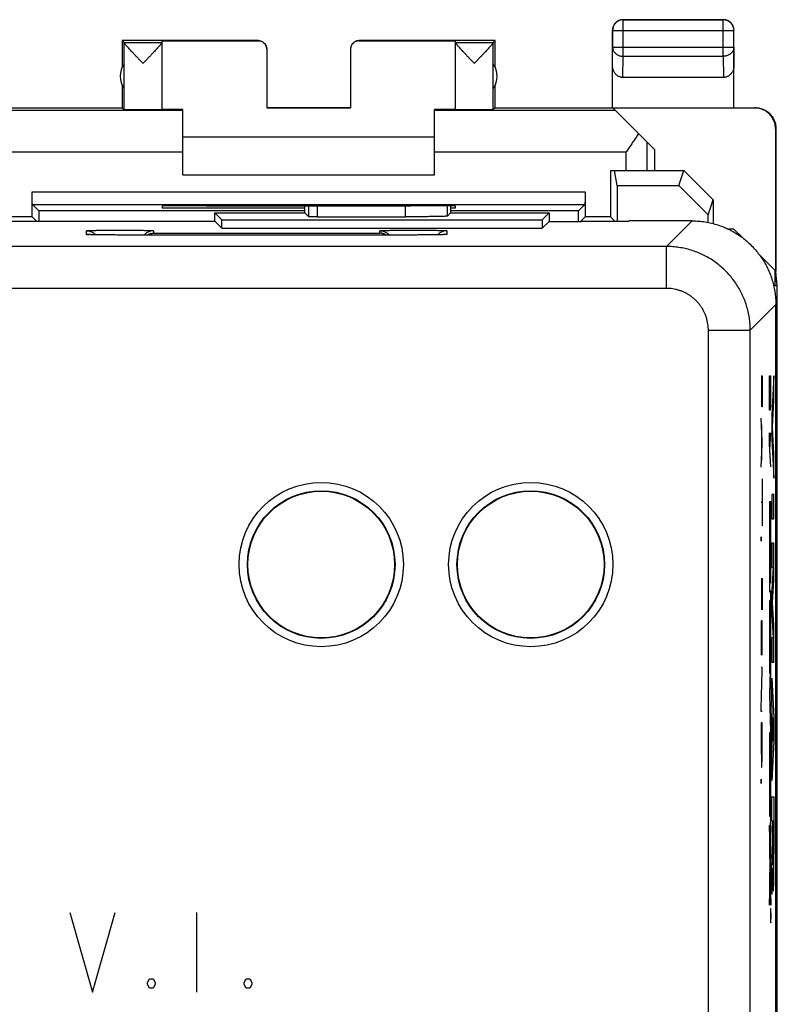
# Model space of a CAD drawing. Units: millimetres. Extents: x -33.7 to 33.7, y -24.5 to 24.5.
# Drawn here: x 15.6 to 33.7, y 1 to 24.5 of the extents above; entities that cross this region are included whole.
import ezdxf

# ---------------------------------------------------------------- set-up
doc = ezdxf.new("R2010")
doc.units = ezdxf.units.MM
doc.header["$LTSCALE"] = 16.335
doc.layers.get('0').update_dxf_attribs({"linetype": 'CONTINUOUS'})

msp = doc.modelspace()

# ---------------------------------------------------------------- linework, layer by layer
at = {"color": 0, "linetype": 'CONTINUOUS'}
for p, q in [((30.007, 24.494), (32.407, 24.494)), ((30.007, 24.494), (30.011, 24.49)), ((32.402, 24.49), (30.011, 24.49)), ((30.011, 23.622), (30.011, 24.49)), ((32.407, 24.494), (32.402, 24.49)), ((32.402, 23.622), (32.402, 24.49)), ((29.757, 22.394), (29.757, 24.244)), ((29.757, 24.244), (29.761, 24.24)), ((29.761, 24.24), (32.652, 24.24)), ((29.761, 24.24), (29.761, 23.839)), ((32.657, 24.244), (32.652, 24.24)), ((32.652, 23.839), (32.652, 24.24)), ((32.657, 22.394), (32.657, 24.244)), ((18.057, 23.994), (18.057, 23.362)), ((21.307, 23.994), (18.057, 23.994)), ((18.1, 23.951), (18.057, 23.994)), ((19.007, 22.35), (19.007, 23.988)), ((19.007, 23.988), (21.307, 23.988)), ((21.307, 23.988), (21.307, 23.994)), ((23.707, 23.994), (23.707, 23.988)), ((26.957, 23.994), (23.707, 23.994)), ((23.707, 23.988), (26.007, 23.988)), ((26.007, 22.35), (26.007, 23.988)), ((26.913, 23.951), (26.957, 23.994)), ((26.957, 23.362), (26.957, 23.994)), ((18.1, 23.951), (19.007, 23.951)), ((18.101, 22.35), (18.101, 23.948)), ((21.507, 23.788), (21.507, 22.389)), ((23.507, 23.788), (23.507, 22.389)), ((26.007, 23.951), (26.913, 23.951)), ((26.913, 22.35), (26.913, 23.948)), ((29.757, 23.405), (29.761, 23.839)), ((29.761, 23.839), (32.652, 23.839)), ((32.652, 23.839), (32.657, 23.405)), ((30.006, 23.117), (30.011, 23.622)), ((30.011, 23.622), (32.402, 23.622)), ((32.402, 23.622), (32.407, 23.117)), ((18.1, 22.853), (18.1, 23.436)), ((26.913, 22.853), (26.913, 23.436)), ((32.407, 23.117), (30.006, 23.117)), ((18.057, 22.926), (18.057, 22.394)), ((26.957, 22.394), (26.957, 22.926)), ((-18.043, 22.394), (18.057, 22.394)), ((19.507, 22.33), (15.193, 22.33)), ((18.057, 22.394), (18.101, 22.35)), ((19.507, 20.794), (19.507, 22.348)), ((23.507, 22.394), (21.507, 22.394)), ((21.507, 22.389), (23.507, 22.389)), ((25.507, 20.794), (25.507, 22.348)), ((29.821, 22.33), (25.507, 22.33)), ((26.957, 22.394), (26.913, 22.35)), ((26.957, 22.394), (33.157, 22.394)), ((29.762, 22.388), (33.148, 22.388)), ((30.757, 21.394), (29.762, 22.388)), ((33.157, 22.394), (33.148, 22.388)), ((33.657, 21.894), (33.648, 21.888)), ((33.648, 21.888), (33.648, 18.503)), ((33.657, 21.894), (33.657, 18.494)), ((25.507, 21.694), (19.507, 21.694)), ((30.573, 21.578), (30.573, 20.894)), ((30.757, 21.394), (30.757, 20.894)), ((19.507, 21.33), (14.94, 21.33)), ((30.073, 21.33), (25.507, 21.33)), ((30.073, 21.33), (30.073, 20.894)), ((19.507, 20.794), (25.507, 20.794)), ((29.711, 20.894), (31.457, 20.894)), ((29.711, 20.894), (29.711, 19.79)), ((29.866, 20.54), (29.807, 20.894)), ((31.339, 20.54), (31.457, 20.894)), ((32.157, 20.193), (31.457, 20.894)), ((29.866, 20.54), (31.339, 20.54)), ((29.866, 20.54), (29.866, 19.686)), ((32.037, 19.835), (31.339, 20.54)), ((15.911, 19.79), (15.911, 20.388)), ((15.911, 20.388), (29.103, 20.388)), ((29.103, 20.388), (29.103, 19.79)), ((15.913, 20.088), (29.1, 20.088)), ((15.913, 20.088), (16.066, 19.935)), ((19.007, 20.047), (19.007, 20.003)), ((19.007, 20.003), (22.419, 20.003)), ((20.065, 20.056), (20.007, 20.056)), ((22.419, 19.882), (22.419, 20.054)), ((22.506, 20.054), (22.506, 19.795)), ((22.706, 20.054), (22.706, 19.791)), ((24.821, 19.791), (24.821, 20.056)), ((25.007, 20.056), (24.948, 20.056)), ((25.821, 19.808), (25.821, 20.053)), ((25.894, 20.051), (25.894, 19.882)), ((25.894, 20.003), (26.007, 20.003)), ((26.007, 20.003), (26.007, 20.047)), ((29.1, 20.088), (28.947, 19.935)), ((32.037, 19.835), (32.157, 20.193)), ((32.157, 20.193), (32.157, 19.631)), ((15.911, 19.79), (15.303, 19.79)), ((15.911, 19.79), (16.015, 19.686)), ((16.066, 19.935), (16.066, 19.686)), ((22.419, 19.935), (16.066, 19.935)), ((20.265, 19.686), (20.269, 19.882)), ((20.269, 19.882), (22.419, 19.882)), ((20.269, 19.882), (20.431, 19.72)), ((21.007, 19.882), (21.007, 19.882)), ((22.419, 19.882), (22.506, 19.795)), ((22.706, 19.791), (24.821, 19.791)), ((25.894, 19.882), (25.821, 19.808)), ((28.947, 19.935), (25.894, 19.935)), ((25.894, 19.882), (28.244, 19.882)), ((28.244, 19.882), (28.082, 19.72)), ((28.244, 19.882), (28.244, 19.682)), ((28.947, 19.682), (28.947, 19.935)), ((29.103, 19.79), (28.994, 19.682)), ((29.711, 19.79), (29.103, 19.79)), ((29.711, 19.79), (29.815, 19.686)), ((32.037, 19.658), (32.037, 19.835)), ((15.098, 19.686), (20.265, 19.686)), ((20.265, 19.686), (20.431, 19.52)), ((20.431, 19.72), (28.082, 19.72)), ((20.431, 19.52), (20.431, 19.72)), ((20.431, 19.52), (28.082, 19.52)), ((28.082, 19.72), (28.082, 19.52)), ((28.244, 19.682), (28.082, 19.52)), ((28.244, 19.682), (29.007, 19.682)), ((29.007, 19.686), (30.144, 19.686)), ((29.007, 19.686), (29.007, 19.682)), ((30.157, 19.694), (30.144, 19.686)), ((31.657, 19.694), (30.157, 19.694)), ((31.657, 19.694), (31.046, 19.083)), ((17.207, 19.371), (17.207, 19.458)), ((17.249, 19.367), (17.248, 19.367)), ((17.25, 19.367), (17.249, 19.367)), ((17.252, 19.367), (17.25, 19.367)), ((17.255, 19.367), (17.252, 19.367)), ((17.258, 19.367), (17.254, 19.367)), ((17.262, 19.367), (17.257, 19.367)), ((17.269, 19.366), (17.261, 19.367)), ((17.277, 19.366), (17.267, 19.366)), ((17.287, 19.365), (17.274, 19.366)), ((17.302, 19.365), (17.285, 19.365)), ((17.322, 19.364), (17.299, 19.365)), ((17.354, 19.363), (17.321, 19.364)), ((17.361, 19.363), (17.35, 19.363)), ((17.409, 19.362), (17.36, 19.363)), ((17.486, 19.361), (17.409, 19.362)), ((17.591, 19.359), (17.482, 19.361)), ((17.719, 19.358), (17.591, 19.359)), ((17.857, 19.358), (17.713, 19.358)), ((18.007, 19.357), (17.855, 19.358)), ((18.007, 19.357), (18.007, 19.357)), ((25.099, 19.357), (18.007, 19.357)), ((18.807, 19.458), (18.807, 19.399)), ((18.807, 19.399), (24.207, 19.399)), ((24.207, 19.399), (24.207, 19.458)), ((25.007, 19.357), (25.007, 19.357)), ((25.242, 19.358), (25.099, 19.357)), ((25.367, 19.359), (25.232, 19.358)), ((25.481, 19.36), (25.359, 19.359)), ((25.567, 19.361), (25.481, 19.36)), ((25.629, 19.363), (25.566, 19.361)), ((25.669, 19.364), (25.626, 19.362)), ((25.697, 19.364), (25.669, 19.364)), ((25.714, 19.365), (25.693, 19.364)), ((25.728, 19.365), (25.714, 19.365)), ((25.739, 19.366), (25.727, 19.365)), ((25.747, 19.366), (25.738, 19.366)), ((25.752, 19.367), (25.746, 19.366)), ((25.757, 19.367), (25.752, 19.367)), ((25.76, 19.367), (25.756, 19.367)), ((25.762, 19.367), (25.759, 19.367)), ((25.763, 19.367), (25.761, 19.367)), ((25.764, 19.367), (25.763, 19.367)), ((25.765, 19.367), (25.764, 19.367)), ((25.765, 19.367), (25.765, 19.367)), ((25.765, 19.367), (25.765, 19.367)), ((25.807, 19.458), (25.807, 19.371)), ((32.657, 19.494), (32.528, 19.494)), ((32.857, 19.294), (32.657, 19.494)), ((31.046, 19.083), (-31.032, 19.083)), ((31.046, 18.083), (31.046, 19.083)), ((33.648, 18.503), (33.257, 18.894)), ((33.64, 18.142), (33.64, 18.511)), ((33.64, 18.142), (33.657, 18.494)), ((33.691, 18.142), (33.657, 18.485)), ((33.691, 18.142), (33.64, 18.142)), ((33.691, -18.153), (33.691, 18.142)), ((31.046, 18.083), (-31.032, 18.083)), ((33.657, 17.695), (33.045, 17.083)), ((33.657, -17.706), (33.657, 17.695)), ((32.046, 17.083), (33.045, 17.083)), ((32.046, -2.783), (32.046, 17.083)), ((33.045, -4.091), (33.045, 17.083)), ((33.308, 15.994), (33.33, 15.994)), ((33.319, 15.578), (33.319, 15.994)), ((33.33, 15.994), (33.33, 15.578)), ((33.501, 15.994), (33.534, 15.994)), ((33.501, 15.316), (33.501, 15.994)), ((33.525, 15.994), (33.525, 15.316)), ((33.611, 15.994), (33.561, 15.063)), ((33.611, 15.414), (33.611, 15.994)), ((33.504, 15.18), (33.501, 15.316)), ((33.525, 15.316), (33.523, 15.18)), ((33.576, 14.773), (33.611, 15.414)), ((33.523, 15.18), (33.504, 15.18)), ((33.561, 15.063), (33.561, 14.483)), ((33.33, 14.439), (33.308, 14.988)), ((33.314, 14.824), (33.314, 13.982)), ((33.493, 14.637), (33.493, 14.366)), ((33.525, 14.637), (33.501, 14.23)), ((33.611, 14.132), (33.576, 14.773)), ((33.308, 13.818), (33.33, 14.367)), ((33.33, 14.367), (33.33, 14.439)), ((33.493, 14.366), (33.525, 13.823)), ((33.561, 14.483), (33.611, 13.552)), ((33.611, 13.552), (33.611, 14.132)), ((33.33, 13.54), (33.33, 12.417)), ((33.611, 13.165), (33.561, 13.165)), ((33.561, 13.165), (33.561, 12.585)), ((33.611, 12.585), (33.611, 13.165)), ((33.33, 12.978), (33.308, 12.978)), ((33.536, 12.994), (33.501, 12.994)), ((33.501, 12.994), (33.501, 10.843)), ((33.536, 11.068), (33.536, 12.994)), ((33.561, 12.585), (33.611, 12.585)), ((33.51, 12.372), (33.514, 12.372)), ((33.51, 10.843), (33.51, 12.372)), ((33.514, 12.372), (33.514, 11.63)), ((33.523, 12.378), (33.528, 12.378)), ((33.523, 11.63), (33.523, 12.378)), ((33.528, 12.378), (33.528, 11.068)), ((33.611, 12.005), (33.561, 12.005)), ((33.561, 12.005), (33.561, 11.425)), ((33.611, 11.128), (33.611, 12.005)), ((33.514, 11.63), (33.523, 11.63)), ((33.561, 11.425), (33.594, 11.425)), ((33.594, 11.425), (33.561, 10.877)), ((33.308, 11.158), (33.33, 11.158)), ((33.319, 10.742), (33.319, 11.158)), ((33.33, 11.158), (33.33, 10.742)), ((33.528, 11.068), (33.536, 11.068)), ((33.578, 10.587), (33.611, 11.128)), ((33.501, 10.843), (33.51, 10.843)), ((33.536, 10.858), (33.528, 10.857)), ((33.528, 10.857), (33.528, 9.246)), ((33.536, 8.945), (33.536, 10.858)), ((33.561, 10.877), (33.561, 10.297)), ((33.523, 10.631), (33.501, 10.631)), ((33.501, 10.631), (33.501, 8.902)), ((33.523, 10.028), (33.523, 10.631)), ((33.611, 10.045), (33.578, 10.587)), ((33.33, 10.149), (33.308, 10.149)), ((33.308, 10.149), (33.308, 9.328)), ((33.32, 10.149), (33.32, 9.39)), ((33.33, 9.328), (33.33, 10.149)), ((33.561, 10.297), (33.594, 9.748)), ((33.51, 10.028), (33.523, 10.028)), ((33.51, 8.902), (33.51, 10.028)), ((33.611, 9.168), (33.611, 10.045)), ((33.594, 9.748), (33.561, 9.748)), ((33.561, 9.748), (33.561, 9.168)), ((33.528, 9.246), (33.501, 8.393)), ((33.561, 9.168), (33.611, 9.168)), ((33.33, 9.037), (33.308, 9.037)), ((33.308, 8.059), (33.33, 8.964)), ((33.33, 8.964), (33.33, 9.037)), ((33.519, 8.378), (33.536, 8.945)), ((33.501, 8.902), (33.51, 8.902)), ((33.561, 8.202), (33.561, 8.782)), ((33.561, 8.782), (33.611, 7.851)), ((33.501, 8.393), (33.527, 7.509)), ((33.536, 7.794), (33.519, 8.378)), ((33.308, 7.986), (33.308, 8.059)), ((33.571, 8.019), (33.561, 8.202)), ((33.571, 7.103), (33.571, 8.019)), ((33.33, 7.986), (33.308, 7.986)), ((33.536, 5.49), (33.536, 7.794)), ((33.58, 7.842), (33.58, 7.279)), ((33.596, 7.561), (33.58, 7.842)), ((33.611, 7.851), (33.611, 7.271)), ((33.33, 7.716), (33.308, 7.716)), ((33.308, 7.716), (33.308, 7.3)), ((33.33, 7.3), (33.33, 7.716)), ((33.58, 7.279), (33.596, 7.561)), ((33.523, 7.48), (33.501, 7.48)), ((33.501, 7.48), (33.501, 5.494)), ((33.523, 5.494), (33.523, 7.48)), ((33.527, 7.509), (33.527, 5.205)), ((33.611, 7.271), (33.561, 6.339)), ((33.561, 6.919), (33.571, 7.103)), ((33.509, 6.881), (33.515, 6.881)), ((33.509, 6.112), (33.509, 6.881)), ((33.515, 6.881), (33.515, 6.112)), ((33.561, 6.339), (33.561, 6.919)), ((33.515, 6.112), (33.509, 6.112)), ((33.561, 5.953), (33.611, 5.953)), ((33.561, 5.373), (33.561, 5.953)), ((33.611, 5.953), (33.611, 4.595)), ((33.501, 5.494), (33.523, 5.494)), ((33.527, 5.205), (33.536, 5.49)), ((33.518, 4.636), (33.501, 5.272)), ((33.501, 5.272), (33.501, 4.641)), ((33.536, 5.255), (33.518, 4.636)), ((33.536, 4.649), (33.536, 5.255)), ((33.58, 5.373), (33.561, 5.373)), ((33.58, 4.866), (33.58, 5.373)), ((33.602, 5.381), (33.59, 5.381)), ((33.59, 5.381), (33.59, 4.675)), ((33.602, 4.675), (33.602, 5.381)), ((33.561, 4.285), (33.58, 4.866)), ((33.501, 4.641), (33.51, 4.308)), ((33.528, 4.319), (33.536, 4.649)), ((33.51, 4.308), (33.501, 4)), ((33.536, 3.974), (33.528, 4.319)), ((33.561, 3.632), (33.561, 4.285)), ((33.581, 4.249), (33.561, 3.632)), ((33.501, 4), (33.501, 3.37)), ((33.501, 3.37), (33.519, 3.996)), ((33.519, 3.996), (33.536, 3.368)), ((33.536, 3.368), (33.536, 3.974)), ((16.807, 3.194), (17.35, 1.294)), ((17.35, 1.294), (17.892, 3.194)), ((19.838, 1.294), (19.838, 3.194)), ((33.532, 3.182), (33.535, 3.182)), ((33.533, 3.121), (33.532, 3.04)), ((33.533, 3.081), (33.533, 3.182)), ((33.533, 3.04), (33.533, 3.081)), ((33.535, 3.081), (33.534, 3.04)), ((33.535, 3.182), (33.535, 3.081)), ((33.534, 3.04), (33.533, 3.04)), ((18.661, 1.52), (18.707, 1.611)), ((18.661, 1.475), (18.661, 1.52)), ((18.707, 1.385), (18.661, 1.475)), ((18.707, 1.611), (18.797, 1.611)), ((18.797, 1.611), (18.842, 1.52)), ((18.842, 1.475), (18.797, 1.385)), ((18.842, 1.52), (18.842, 1.475)), ((20.969, 1.52), (21.014, 1.611)), ((20.969, 1.475), (20.969, 1.52)), ((21.014, 1.385), (20.969, 1.475)), ((21.014, 1.611), (21.104, 1.611)), ((21.104, 1.611), (21.15, 1.52)), ((21.15, 1.475), (21.104, 1.385)), ((21.15, 1.52), (21.15, 1.475)), ((18.797, 1.385), (18.707, 1.385)), ((21.104, 1.385), (21.014, 1.385))]:
    msp.add_line(p, q, dxfattribs=at)
for centre, radius in [((22.807, 11.494), 1.961), ((27.807, 11.494), 1.961), ((22.807, 11.494), 1.761), ((22.807, 11.494), 1.75), ((27.807, 11.494), 1.761), ((27.807, 11.494), 1.75)]:
    msp.add_circle(centre, radius, dxfattribs=at)
for centre, start, end in [((18.507, 23.144), 144.3638, 215.6362), ((26.507, 23.144), 324.3638, 35.6362)]:
    msp.add_arc(centre, 0.5, start, end, dxfattribs=at)
for points, knots in [([(30.007, 24.494), (29.995, 24.494), (29.971, 24.493), (29.936, 24.485), (29.902, 24.472), (29.871, 24.455), (29.842, 24.434), (29.817, 24.409), (29.796, 24.38), (29.778, 24.348), (29.766, 24.315), (29.758, 24.28), (29.757, 24.256), (29.757, 24.244)], [0, 0, 0, 0, 0.090909, 0.181818, 0.272727, 0.363636, 0.454545, 0.545455, 0.636364, 0.727273, 0.818182, 0.909091, 1, 1, 1, 1]), ([(30.011, 24.49), (29.999, 24.49), (29.975, 24.488), (29.94, 24.481), (29.907, 24.468), (29.875, 24.451), (29.847, 24.429), (29.821, 24.404), (29.8, 24.375), (29.783, 24.344), (29.77, 24.311), (29.763, 24.276), (29.761, 24.252), (29.761, 24.24)], [0, 0, 0, 0, 0.090798, 0.181713, 0.272629, 0.36355, 0.45447, 0.545391, 0.636313, 0.727235, 0.818157, 0.909079, 1, 1, 1, 1]), ([(32.652, 24.24), (32.652, 24.252), (32.651, 24.276), (32.643, 24.311), (32.63, 24.344), (32.613, 24.375), (32.592, 24.404), (32.567, 24.429), (32.538, 24.451), (32.506, 24.468), (32.473, 24.481), (32.438, 24.488), (32.414, 24.49), (32.402, 24.49)], [0, 0, 0, 0, 0.090921, 0.181843, 0.272765, 0.363687, 0.454609, 0.54553, 0.63645, 0.727371, 0.818287, 0.909202, 1, 1, 1, 1]), ([(32.657, 24.244), (32.657, 24.256), (32.655, 24.28), (32.647, 24.315), (32.635, 24.348), (32.618, 24.38), (32.596, 24.409), (32.571, 24.434), (32.542, 24.455), (32.511, 24.472), (32.477, 24.485), (32.442, 24.493), (32.419, 24.494), (32.407, 24.494)], [0, 0, 0, 0, 0.090909, 0.181818, 0.272727, 0.363636, 0.454545, 0.545455, 0.636364, 0.727273, 0.818182, 0.909091, 1, 1, 1, 1]), ([(21.307, 23.994), (21.315, 23.994), (21.333, 23.993), (21.359, 23.988), (21.383, 23.98), (21.407, 23.968), (21.429, 23.953), (21.448, 23.936), (21.466, 23.916), (21.48, 23.895), (21.492, 23.871), (21.5, 23.846), (21.505, 23.823), (21.506, 23.809), (21.506, 23.803)], [0, 0, 0, 0, 0.085715, 0.171431, 0.257146, 0.342861, 0.428576, 0.514291, 0.600006, 0.685722, 0.771437, 0.857152, 0.942867, 1, 1, 1, 1]), ([(21.506, 23.798), (21.506, 23.804), (21.505, 23.82), (21.499, 23.845), (21.489, 23.872), (21.475, 23.897), (21.458, 23.92), (21.438, 23.94), (21.415, 23.957), (21.39, 23.971), (21.363, 23.981), (21.335, 23.987), (21.316, 23.988), (21.307, 23.988)], [0, 0, 0, 0, 0.062375, 0.156212, 0.249863, 0.343758, 0.437363, 0.531281, 0.624884, 0.718777, 0.812426, 0.906261, 1, 1, 1, 1]), ([(23.707, 23.994), (23.698, 23.994), (23.68, 23.993), (23.655, 23.988), (23.63, 23.98), (23.606, 23.968), (23.585, 23.953), (23.565, 23.936), (23.548, 23.916), (23.533, 23.895), (23.521, 23.871), (23.513, 23.846), (23.508, 23.823), (23.507, 23.809), (23.507, 23.803)], [0, 0, 0, 0, 0.085715, 0.171431, 0.257146, 0.342861, 0.428576, 0.514291, 0.600006, 0.685722, 0.771437, 0.857152, 0.942867, 1, 1, 1, 1]), ([(23.707, 23.988), (23.697, 23.988), (23.678, 23.987), (23.65, 23.981), (23.623, 23.971), (23.598, 23.957), (23.575, 23.94), (23.555, 23.92), (23.538, 23.897), (23.524, 23.872), (23.514, 23.845), (23.508, 23.817), (23.507, 23.798), (23.507, 23.788)], [0, 0, 0, 0, 0.090888, 0.181869, 0.272669, 0.363707, 0.454464, 0.545525, 0.636282, 0.727322, 0.818124, 0.909108, 1, 1, 1, 1]), ([(18.1, 23.951), (18.1, 23.95), (18.1, 23.949), (18.101, 23.949), (18.101, 23.948)], [0, 0, 0, 0, 0.281929, 1, 1, 1, 1]), ([(18.554, 23.451), (18.534, 23.471), (18.494, 23.513), (18.436, 23.574), (18.381, 23.633), (18.329, 23.687), (18.283, 23.736), (18.242, 23.78), (18.208, 23.818), (18.178, 23.85), (18.154, 23.877), (18.135, 23.899), (18.12, 23.917), (18.11, 23.931), (18.104, 23.94), (18.101, 23.946), (18.101, 23.948)], [0, 0, 0, 0, 0.128392, 0.254758, 0.375569, 0.487536, 0.588066, 0.676457, 0.752737, 0.81751, 0.871096, 0.914364, 0.948147, 0.973374, 0.990489, 1, 1, 1, 1]), ([(19.007, 23.948), (19.007, 23.946), (19.004, 23.941), (18.998, 23.931), (18.988, 23.918), (18.973, 23.9), (18.954, 23.878), (18.93, 23.851), (18.901, 23.819), (18.866, 23.781), (18.825, 23.737), (18.779, 23.688), (18.727, 23.633), (18.672, 23.575), (18.613, 23.513), (18.574, 23.472), (18.554, 23.451)], [0, 0, 0, 0, 0.009127, 0.025878, 0.050793, 0.084297, 0.127319, 0.180707, 0.245357, 0.321603, 0.410063, 0.510771, 0.623022, 0.744207, 0.871048, 1, 1, 1, 1]), ([(26.46, 23.451), (26.44, 23.472), (26.4, 23.513), (26.342, 23.575), (26.286, 23.633), (26.235, 23.688), (26.188, 23.737), (26.148, 23.781), (26.113, 23.819), (26.083, 23.851), (26.059, 23.878), (26.04, 23.9), (26.026, 23.918), (26.015, 23.931), (26.009, 23.941), (26.007, 23.946), (26.007, 23.948)], [0, 0, 0, 0, 0.12899, 0.255814, 0.376958, 0.489194, 0.58991, 0.678377, 0.754623, 0.819264, 0.872649, 0.915668, 0.949181, 0.974105, 0.990867, 1, 1, 1, 1]), ([(26.913, 23.948), (26.913, 23.946), (26.91, 23.94), (26.903, 23.931), (26.893, 23.917), (26.878, 23.899), (26.859, 23.877), (26.835, 23.85), (26.806, 23.818), (26.771, 23.78), (26.73, 23.736), (26.684, 23.687), (26.633, 23.633), (26.577, 23.574), (26.519, 23.513), (26.48, 23.471), (26.46, 23.451)], [0, 0, 0, 0, 0.009506, 0.02661, 0.051828, 0.085603, 0.128874, 0.182464, 0.247246, 0.323526, 0.411911, 0.512433, 0.624413, 0.745264, 0.871647, 1, 1, 1, 1]), ([(26.913, 23.951), (26.913, 23.95), (26.913, 23.949), (26.913, 23.949), (26.913, 23.948)], [0, 0, 0, 0, 0.281929, 1, 1, 1, 1]), ([(29.761, 23.839), (29.761, 23.828), (29.763, 23.808), (29.771, 23.777), (29.783, 23.748), (29.8, 23.721), (29.822, 23.696), (29.847, 23.674), (29.876, 23.656), (29.907, 23.641), (29.941, 23.63), (29.975, 23.624), (29.999, 23.622), (30.011, 23.622)], [0, 0, 0, 0, 0.08429, 0.169183, 0.255173, 0.342654, 0.431879, 0.522951, 0.615825, 0.710313, 0.806113, 0.902827, 1, 1, 1, 1]), ([(32.652, 23.839), (32.652, 23.828), (32.65, 23.808), (32.643, 23.777), (32.63, 23.748), (32.613, 23.721), (32.591, 23.696), (32.566, 23.674), (32.537, 23.656), (32.506, 23.641), (32.473, 23.63), (32.438, 23.624), (32.414, 23.622), (32.402, 23.622)], [0, 0, 0, 0, 0.08429, 0.169183, 0.255173, 0.342654, 0.431879, 0.522951, 0.615825, 0.710313, 0.806113, 0.902827, 1, 1, 1, 1]), ([(30.006, 23.117), (29.996, 23.117), (29.976, 23.118), (29.946, 23.125), (29.917, 23.135), (29.888, 23.15), (29.861, 23.169), (29.836, 23.193), (29.814, 23.22), (29.794, 23.251), (29.778, 23.286), (29.766, 23.324), (29.758, 23.364), (29.757, 23.391), (29.757, 23.405)], [0, 0, 0, 0, 0.071155, 0.143171, 0.216287, 0.291617, 0.369333, 0.450308, 0.534485, 0.622265, 0.713195, 0.807071, 0.902876, 1, 1, 1, 1]), ([(32.657, 23.405), (32.657, 23.391), (32.655, 23.364), (32.648, 23.324), (32.636, 23.286), (32.619, 23.251), (32.6, 23.22), (32.577, 23.193), (32.552, 23.169), (32.525, 23.15), (32.497, 23.135), (32.467, 23.125), (32.438, 23.118), (32.417, 23.117), (32.407, 23.117)], [0, 0, 0, 0, 0.097124, 0.192929, 0.286805, 0.377735, 0.465515, 0.549692, 0.630667, 0.708383, 0.783713, 0.856829, 0.928845, 1, 1, 1, 1]), ([(18.101, 22.35), (18.101, 22.349), (18.107, 22.351), (18.116, 22.349), (18.133, 22.35), (18.155, 22.349), (18.184, 22.349), (18.217, 22.349), (18.256, 22.348), (18.299, 22.348), (18.346, 22.348), (18.395, 22.348), (18.447, 22.348), (18.501, 22.348), (18.555, 22.348), (18.609, 22.348), (18.663, 22.348), (18.714, 22.348), (18.764, 22.348), (18.81, 22.348), (18.853, 22.348), (18.892, 22.349), (18.925, 22.349), (18.953, 22.349), (18.975, 22.35), (18.992, 22.349), (19, 22.351), (19.007, 22.349), (19.007, 22.35)], [0, 0, 0, 0, 0.003998, 0.015191, 0.033427, 0.058441, 0.089869, 0.127256, 0.170058, 0.217654, 0.269351, 0.3244, 0.381999, 0.441313, 0.501479, 0.561618, 0.620862, 0.678352, 0.733251, 0.784761, 0.832136, 0.874685, 0.911792, 0.942916, 0.967606, 0.985504, 0.996352, 1, 1, 1, 1]), ([(19.507, 22.348), (19.48, 22.348), (19.428, 22.348), (19.354, 22.349), (19.285, 22.349), (19.223, 22.349), (19.168, 22.35), (19.121, 22.35), (19.081, 22.351), (19.051, 22.352), (19.026, 22.351), (19.016, 22.354), (19.007, 22.352), (19.007, 22.353)], [0, 0, 0, 0, 0.160197, 0.30995, 0.44771, 0.572505, 0.682895, 0.778191, 0.857253, 0.919591, 0.96448, 0.991616, 1, 1, 1, 1]), ([(25.999, 22.353), (25.994, 22.353), (25.986, 22.351), (25.963, 22.352), (25.932, 22.351), (25.893, 22.35), (25.845, 22.35), (25.79, 22.349), (25.728, 22.349), (25.66, 22.349), (25.585, 22.348), (25.533, 22.348), (25.507, 22.348)], [0, 0, 0, 0, 0.021921, 0.067442, 0.130659, 0.210836, 0.307476, 0.419422, 0.545977, 0.685679, 0.837544, 1, 1, 1, 1]), ([(26.007, 22.353), (26.007, 22.351), (26.003, 22.352), (26, 22.353), (25.999, 22.353)], [0, 0, 0, 0, 0.623096, 1, 1, 1, 1]), ([(26.007, 22.35), (26.007, 22.349), (26.014, 22.351), (26.021, 22.349), (26.038, 22.35), (26.06, 22.349), (26.088, 22.349), (26.122, 22.349), (26.16, 22.348), (26.203, 22.348), (26.249, 22.348), (26.299, 22.348), (26.351, 22.348), (26.404, 22.348), (26.458, 22.348), (26.513, 22.348), (26.566, 22.348), (26.618, 22.348), (26.668, 22.348), (26.714, 22.348), (26.757, 22.348), (26.796, 22.349), (26.83, 22.349), (26.858, 22.349), (26.88, 22.35), (26.897, 22.349), (26.906, 22.351), (26.912, 22.349), (26.913, 22.35)], [0, 0, 0, 0, 0.003648, 0.014496, 0.032394, 0.057084, 0.088208, 0.125315, 0.167864, 0.215239, 0.266749, 0.321648, 0.379138, 0.438382, 0.498521, 0.558687, 0.618001, 0.6756, 0.730649, 0.782346, 0.829942, 0.872744, 0.910131, 0.941559, 0.966573, 0.984809, 0.996002, 1, 1, 1, 1]), ([(33.648, 21.888), (33.648, 21.907), (33.646, 21.944), (33.637, 22), (33.621, 22.054), (33.6, 22.106), (33.573, 22.155), (33.54, 22.201), (33.503, 22.243), (33.461, 22.28), (33.415, 22.313), (33.366, 22.34), (33.314, 22.361), (33.26, 22.377), (33.204, 22.386), (33.167, 22.388), (33.148, 22.388)], [0, 0, 0, 0, 0.071191, 0.142767, 0.214213, 0.285389, 0.356982, 0.428665, 0.49998, 0.571299, 0.642988, 0.714578, 0.785751, 0.857214, 0.928803, 1, 1, 1, 1]), ([(33.157, 22.394), (33.175, 22.394), (33.213, 22.392), (33.269, 22.383), (33.322, 22.367), (33.374, 22.346), (33.424, 22.319), (33.47, 22.286), (33.511, 22.249), (33.549, 22.207), (33.581, 22.161), (33.609, 22.112), (33.63, 22.06), (33.646, 22.006), (33.655, 21.95), (33.657, 21.913), (33.657, 21.894)], [0, 0, 0, 0, 0.071749, 0.143296, 0.214716, 0.285846, 0.357394, 0.429041, 0.500318, 0.57159, 0.64323, 0.714781, 0.785914, 0.857318, 0.928851, 1, 1, 1, 1]), ([(30.378, 21.773), (30.359, 21.744), (30.321, 21.686), (30.261, 21.598), (30.2, 21.509), (30.137, 21.42), (30.094, 21.36), (30.073, 21.33)], [0, 0, 0, 0, 0.192563, 0.390263, 0.591609, 0.79527, 1, 1, 1, 1]), ([(15.913, 20.088), (15.913, 20.088), (15.913, 20.093), (15.912, 20.1), (15.912, 20.113), (15.912, 20.13), (15.912, 20.152), (15.911, 20.178), (15.911, 20.207), (15.911, 20.239), (15.911, 20.274), (15.911, 20.311), (15.911, 20.349), (15.911, 20.375), (15.911, 20.388)], [0, 0, 0, 0, 0.009552, 0.035947, 0.078734, 0.136707, 0.209286, 0.296075, 0.394949, 0.503109, 0.619393, 0.742952, 0.870972, 1, 1, 1, 1]), ([(29.103, 20.388), (29.103, 20.375), (29.103, 20.349), (29.103, 20.311), (29.102, 20.274), (29.102, 20.239), (29.102, 20.207), (29.102, 20.178), (29.102, 20.152), (29.101, 20.13), (29.101, 20.113), (29.101, 20.1), (29.1, 20.093), (29.101, 20.088), (29.1, 20.088)], [0, 0, 0, 0, 0.129028, 0.257048, 0.380607, 0.496891, 0.605051, 0.703925, 0.790714, 0.863293, 0.921266, 0.964053, 0.990448, 1, 1, 1, 1]), ([(20.007, 20.056), (19.972, 20.056), (19.903, 20.056), (19.8, 20.056), (19.699, 20.056), (19.601, 20.055), (19.508, 20.055), (19.421, 20.055), (19.34, 20.054), (19.266, 20.053), (19.201, 20.053), (19.144, 20.052), (19.096, 20.051), (19.06, 20.05), (19.03, 20.051), (19.018, 20.047), (19.007, 20.049), (19.007, 20.047)], [0, 0, 0, 0, 0.104503, 0.207901, 0.308944, 0.406706, 0.499889, 0.587729, 0.668996, 0.743064, 0.808876, 0.865927, 0.913414, 0.950954, 0.978044, 0.994448, 1, 1, 1, 1]), ([(20.065, 20.056), (20.335, 20.056), (20.877, 20.055), (21.69, 20.055), (22.507, 20.054), (23.323, 20.055), (24.137, 20.055), (24.678, 20.056), (24.948, 20.056)], [0, 0, 0, 0, 0.16584, 0.332672, 0.5, 0.667328, 0.83416, 1, 1, 1, 1]), ([(26.007, 20.047), (26.007, 20.049), (25.995, 20.047), (25.983, 20.051), (25.954, 20.05), (25.917, 20.051), (25.869, 20.052), (25.813, 20.053), (25.747, 20.053), (25.673, 20.054), (25.592, 20.055), (25.505, 20.055), (25.412, 20.055), (25.315, 20.056), (25.214, 20.056), (25.111, 20.056), (25.041, 20.056), (25.007, 20.056)], [0, 0, 0, 0, 0.005552, 0.021956, 0.049046, 0.086586, 0.134073, 0.191124, 0.256936, 0.331004, 0.412271, 0.500111, 0.593294, 0.691056, 0.792099, 0.895497, 1, 1, 1, 1]), ([(22.706, 19.791), (22.697, 19.791), (22.678, 19.791), (22.651, 19.791), (22.625, 19.792), (22.6, 19.792), (22.577, 19.792), (22.557, 19.792), (22.54, 19.793), (22.527, 19.793), (22.516, 19.793), (22.51, 19.794), (22.507, 19.794), (22.506, 19.795)], [0, 0, 0, 0, 0.140659, 0.278656, 0.41085, 0.535194, 0.648536, 0.749324, 0.834902, 0.904108, 0.955178, 0.987358, 1, 1, 1, 1]), ([(22.706, 19.791), (22.697, 19.791), (22.678, 19.791), (22.651, 19.791), (22.625, 19.792), (22.6, 19.792), (22.577, 19.792), (22.557, 19.792), (22.54, 19.793), (22.527, 19.793), (22.516, 19.793), (22.51, 19.794), (22.507, 19.794), (22.506, 19.795)], [0, 0, 0, 0, 0.140659, 0.278656, 0.41085, 0.535194, 0.648536, 0.749324, 0.834902, 0.904108, 0.955178, 0.987358, 1, 1, 1, 1]), ([(25.821, 19.808), (25.819, 19.807), (25.812, 19.807), (25.799, 19.805), (25.776, 19.804), (25.746, 19.802), (25.708, 19.801), (25.663, 19.799), (25.611, 19.798), (25.552, 19.797), (25.487, 19.796), (25.416, 19.795), (25.341, 19.794), (25.261, 19.793), (25.177, 19.792), (25.091, 19.792), (25.002, 19.792), (24.912, 19.791), (24.851, 19.791), (24.821, 19.791)], [0, 0, 0, 0, 0.005972, 0.020116, 0.042388, 0.072654, 0.11062, 0.156044, 0.208449, 0.267524, 0.332627, 0.403383, 0.479023, 0.559098, 0.642765, 0.729477, 0.818378, 0.908853, 1, 1, 1, 1]), ([(31.657, 19.694), (31.709, 19.694), (31.814, 19.69), (31.97, 19.672), (32.124, 19.641), (32.276, 19.598), (32.41, 19.549), (32.494, 19.511), (32.529, 19.494)], [0, 0, 0, 0, 0.174191, 0.348373, 0.522544, 0.696707, 0.870864, 1, 1, 1, 1]), ([(17.207, 19.458), (17.207, 19.46), (17.214, 19.46), (17.222, 19.462), (17.242, 19.462), (17.266, 19.464), (17.298, 19.465), (17.335, 19.466), (17.379, 19.467), (17.429, 19.468), (17.484, 19.469), (17.544, 19.47), (17.608, 19.471), (17.675, 19.471), (17.746, 19.472), (17.818, 19.472), (17.893, 19.472), (17.969, 19.472), (18.045, 19.472), (18.12, 19.472), (18.195, 19.472), (18.268, 19.472), (18.338, 19.471), (18.406, 19.471), (18.469, 19.47), (18.529, 19.469), (18.584, 19.468), (18.634, 19.467), (18.678, 19.466), (18.716, 19.465), (18.747, 19.464), (18.772, 19.462), (18.791, 19.462), (18.799, 19.46), (18.807, 19.46), (18.807, 19.458)], [0, 0, 0, 0, 0.002356, 0.009094, 0.020297, 0.035883, 0.055667, 0.079429, 0.106982, 0.138122, 0.172562, 0.209965, 0.249984, 0.292265, 0.336435, 0.382089, 0.42881, 0.476175, 0.523755, 0.571121, 0.617842, 0.663498, 0.70767, 0.749954, 0.789975, 0.827381, 0.861826, 0.892973, 0.920533, 0.944298, 0.964084, 0.979677, 0.990892, 0.99764, 1, 1, 1, 1]), ([(17.207, 19.458), (17.22, 19.458), (17.246, 19.457), (17.285, 19.449), (17.322, 19.436), (17.357, 19.419), (17.39, 19.397), (17.413, 19.377), (17.425, 19.365), (17.427, 19.362)], [0, 0, 0, 0, 0.15834, 0.316679, 0.475016, 0.633352, 0.791684, 0.950013, 1, 1, 1, 1]), ([(17.207, 19.371), (17.22, 19.371), (17.237, 19.37), (17.254, 19.367), (17.259, 19.367)], [0, 0, 0, 0, 0.750018, 1, 1, 1, 1]), ([(17.261, 19.366), (17.253, 19.367), (17.24, 19.367), (17.222, 19.368), (17.214, 19.37), (17.207, 19.37), (17.207, 19.371)], [0, 0, 0, 0, 0.433546, 0.745706, 0.933881, 1, 1, 1, 1]), ([(18.007, 19.357), (17.982, 19.357), (17.934, 19.357), (17.861, 19.357), (17.789, 19.358), (17.719, 19.358), (17.651, 19.359), (17.587, 19.359), (17.526, 19.36), (17.469, 19.361), (17.417, 19.362), (17.37, 19.363), (17.328, 19.364), (17.293, 19.365), (17.27, 19.366), (17.261, 19.366)], [0, 0, 0, 0, 0.098041, 0.196009, 0.292674, 0.386894, 0.477627, 0.564161, 0.645916, 0.722218, 0.792366, 0.855724, 0.911729, 0.959933, 1, 1, 1, 1]), ([(18.807, 19.458), (18.794, 19.458), (18.767, 19.457), (18.729, 19.449), (18.692, 19.436), (18.656, 19.419), (18.624, 19.397), (18.599, 19.376), (18.586, 19.362), (18.582, 19.357)], [0, 0, 0, 0, 0.154685, 0.309369, 0.464051, 0.618731, 0.773409, 0.928083, 1, 1, 1, 1]), ([(18.658, 19.357), (18.661, 19.359), (18.669, 19.363), (18.683, 19.37), (18.7, 19.378), (18.718, 19.384), (18.736, 19.39), (18.754, 19.394), (18.771, 19.397), (18.789, 19.399), (18.801, 19.399), (18.807, 19.399)], [0, 0, 0, 0, 0.055151, 0.179168, 0.301384, 0.421904, 0.540792, 0.658079, 0.773751, 0.887757, 1, 1, 1, 1]), ([(24.207, 19.458), (24.207, 19.46), (24.214, 19.46), (24.222, 19.462), (24.242, 19.462), (24.266, 19.464), (24.298, 19.465), (24.335, 19.466), (24.379, 19.467), (24.429, 19.468), (24.484, 19.469), (24.544, 19.47), (24.608, 19.471), (24.675, 19.471), (24.746, 19.472), (24.818, 19.472), (24.893, 19.472), (24.969, 19.472), (25.045, 19.472), (25.12, 19.472), (25.195, 19.472), (25.268, 19.472), (25.338, 19.471), (25.406, 19.471), (25.469, 19.47), (25.529, 19.469), (25.584, 19.468), (25.634, 19.467), (25.678, 19.466), (25.716, 19.465), (25.747, 19.464), (25.772, 19.462), (25.791, 19.462), (25.799, 19.46), (25.807, 19.46), (25.807, 19.458)], [0, 0, 0, 0, 0.002356, 0.009094, 0.020297, 0.035883, 0.055667, 0.079429, 0.106982, 0.138122, 0.172562, 0.209965, 0.249984, 0.292265, 0.336435, 0.382089, 0.42881, 0.476175, 0.523755, 0.571121, 0.617842, 0.663498, 0.70767, 0.749954, 0.789975, 0.827381, 0.861826, 0.892973, 0.920533, 0.944298, 0.964084, 0.979677, 0.990892, 0.99764, 1, 1, 1, 1]), ([(24.207, 19.458), (24.22, 19.458), (24.246, 19.457), (24.285, 19.449), (24.322, 19.436), (24.357, 19.419), (24.39, 19.397), (24.414, 19.376), (24.427, 19.362), (24.431, 19.357)], [0, 0, 0, 0, 0.154685, 0.309369, 0.464051, 0.618731, 0.773409, 0.928083, 1, 1, 1, 1]), ([(24.355, 19.357), (24.353, 19.359), (24.344, 19.363), (24.33, 19.37), (24.313, 19.378), (24.295, 19.384), (24.278, 19.39), (24.26, 19.394), (24.242, 19.397), (24.224, 19.399), (24.212, 19.399), (24.207, 19.399)], [0, 0, 0, 0, 0.055151, 0.179168, 0.301384, 0.421904, 0.540792, 0.658079, 0.773751, 0.887757, 1, 1, 1, 1]), ([(25.753, 19.366), (25.743, 19.366), (25.721, 19.365), (25.685, 19.364), (25.643, 19.363), (25.596, 19.362), (25.544, 19.361), (25.487, 19.36), (25.426, 19.359), (25.362, 19.359), (25.295, 19.358), (25.225, 19.358), (25.153, 19.357), (25.08, 19.357), (25.031, 19.357), (25.007, 19.357)], [0, 0, 0, 0, 0.040063, 0.088258, 0.144249, 0.207595, 0.277731, 0.354025, 0.435773, 0.522294, 0.612999, 0.707195, 0.80387, 0.901884, 1, 1, 1, 1]), ([(25.807, 19.458), (25.794, 19.458), (25.767, 19.457), (25.729, 19.449), (25.692, 19.436), (25.656, 19.419), (25.624, 19.397), (25.601, 19.377), (25.589, 19.365), (25.586, 19.362)], [0, 0, 0, 0, 0.15834, 0.316679, 0.475016, 0.633351, 0.791684, 0.950013, 1, 1, 1, 1]), ([(25.807, 19.371), (25.807, 19.37), (25.8, 19.37), (25.792, 19.368), (25.774, 19.367), (25.761, 19.367), (25.753, 19.366)], [0, 0, 0, 0, 0.066063, 0.254131, 0.566268, 1, 1, 1, 1]), ([(25.807, 19.371), (25.794, 19.371), (25.776, 19.37), (25.759, 19.367), (25.755, 19.367)], [0, 0, 0, 0, 0.750018, 1, 1, 1, 1]), ([(32.529, 19.494), (32.541, 19.488), (32.6, 19.459), (32.703, 19.401), (32.798, 19.338), (32.849, 19.3), (32.857, 19.294)], [0, 0, 0, 0, 0.105456, 0.513452, 0.92143, 1, 1, 1, 1]), ([(32.857, 19.294), (32.891, 19.269), (32.964, 19.21), (33.072, 19.11), (33.172, 19.002), (33.231, 18.928), (33.257, 18.894)], [0, 0, 0, 0, 0.223364, 0.5, 0.776636, 1, 1, 1, 1]), ([(33.045, 17.083), (33.045, 17.133), (33.042, 17.233), (33.025, 17.382), (32.997, 17.529), (32.958, 17.673), (32.909, 17.815), (32.849, 17.952), (32.779, 18.084), (32.699, 18.211), (32.611, 18.331), (32.513, 18.445), (32.407, 18.55), (32.294, 18.648), (32.173, 18.737), (32.046, 18.817), (31.914, 18.887), (31.777, 18.946), (31.636, 18.996), (31.491, 19.035), (31.344, 19.062), (31.195, 19.079), (31.096, 19.083), (31.046, 19.083)], [0, 0, 0, 0, 0.047621, 0.09524, 0.14286, 0.190479, 0.238098, 0.285717, 0.333336, 0.380954, 0.428573, 0.476191, 0.523809, 0.571427, 0.619046, 0.666664, 0.714283, 0.761902, 0.809521, 0.85714, 0.90476, 0.952379, 1, 1, 1, 1]), ([(33.045, 17.083), (33.045, 17.133), (33.042, 17.233), (33.025, 17.382), (32.997, 17.529), (32.958, 17.673), (32.909, 17.815), (32.849, 17.952), (32.779, 18.084), (32.699, 18.211), (32.611, 18.331), (32.513, 18.445), (32.407, 18.55), (32.294, 18.648), (32.173, 18.737), (32.046, 18.817), (31.914, 18.887), (31.777, 18.946), (31.636, 18.996), (31.491, 19.035), (31.344, 19.062), (31.195, 19.079), (31.096, 19.083), (31.046, 19.083)], [0, 0, 0, 0, 0.047621, 0.09524, 0.14286, 0.190479, 0.238098, 0.285717, 0.333336, 0.380954, 0.428573, 0.476191, 0.523809, 0.571427, 0.619046, 0.666664, 0.714283, 0.761902, 0.809521, 0.85714, 0.90476, 0.952379, 1, 1, 1, 1]), ([(33.257, 18.894), (33.263, 18.886), (33.3, 18.836), (33.364, 18.741), (33.441, 18.603), (33.506, 18.461), (33.561, 18.313), (33.603, 18.162), (33.634, 18.008), (33.653, 17.852), (33.657, 17.747), (33.657, 17.695)], [0, 0, 0, 0, 0.023504, 0.14555, 0.267601, 0.389653, 0.511711, 0.633774, 0.755842, 0.877918, 1, 1, 1, 1]), ([(33.257, 18.894), (33.263, 18.886), (33.3, 18.836), (33.364, 18.741), (33.441, 18.603), (33.506, 18.461), (33.561, 18.313), (33.603, 18.162), (33.634, 18.008), (33.653, 17.852), (33.657, 17.747), (33.657, 17.695)], [0, 0, 0, 0, 0.023504, 0.14555, 0.267601, 0.389653, 0.511711, 0.633774, 0.755842, 0.877918, 1, 1, 1, 1]), ([(32.046, 17.083), (32.046, 17.108), (32.044, 17.158), (32.035, 17.232), (32.021, 17.306), (32.002, 17.378), (31.977, 17.449), (31.947, 17.518), (31.912, 17.584), (31.873, 17.647), (31.828, 17.707), (31.779, 17.764), (31.726, 17.817), (31.67, 17.866), (31.61, 17.91), (31.546, 17.95), (31.48, 17.985), (31.411, 18.015), (31.341, 18.04), (31.268, 18.059), (31.195, 18.073), (31.121, 18.081), (31.071, 18.083), (31.046, 18.083)], [0, 0, 0, 0, 0.047617, 0.09524, 0.142863, 0.190484, 0.238104, 0.285724, 0.333342, 0.38096, 0.428577, 0.476193, 0.52381, 0.571427, 0.619044, 0.666661, 0.71428, 0.761899, 0.809519, 0.85714, 0.904763, 0.952386, 1, 1, 1, 1]), ([(33.308, 12.157, 7.698), (33.308, 12.156, 7.701), (33.308, 12.156, 7.707), (33.308, 12.154, 7.713), (33.308, 12.152, 7.723), (33.308, 12.142, 7.736), (33.308, 12.125, 7.747), (33.308, 12.105, 7.751), (33.308, 12.084, 7.747), (33.308, 12.067, 7.736), (33.308, 12.058, 7.723), (33.308, 12.055, 7.713), (33.308, 12.053, 7.707), (33.308, 12.053, 7.701), (33.308, 12.053, 7.698)], [0, 0, 0, 0, 0.0625, 0.09375, 0.125, 0.25, 0.375, 0.5, 0.625, 0.75, 0.875, 0.90625, 0.9375, 1, 1, 1, 1]), ([(33.308, 12.053, 7.698), (33.309, 12.053, 7.695), (33.309, 12.053, 7.689), (33.309, 12.055, 7.683), (33.309, 12.058, 7.673), (33.309, 12.067, 7.66), (33.309, 12.084, 7.649), (33.309, 12.105, 7.645), (33.309, 12.125, 7.649), (33.309, 12.142, 7.66), (33.309, 12.151, 7.673), (33.309, 12.154, 7.683), (33.309, 12.156, 7.689), (33.309, 12.156, 7.695), (33.308, 12.157, 7.698)], [0, 0, 0, 0, 0.0625, 0.09375, 0.125, 0.25, 0.375, 0.5, 0.625, 0.75, 0.875, 0.90625, 0.9375, 1, 1, 1, 1]), ([(33.308, 6.374, 7.698), (33.308, 6.374, 7.701), (33.308, 6.374, 7.707), (33.308, 6.372, 7.713), (33.308, 6.369, 7.723), (33.308, 6.36, 7.736), (33.308, 6.343, 7.747), (33.308, 6.322, 7.751), (33.308, 6.302, 7.747), (33.308, 6.285, 7.736), (33.308, 6.275, 7.723), (33.308, 6.273, 7.713), (33.308, 6.27, 7.707), (33.308, 6.271, 7.701), (33.308, 6.27, 7.698)], [0, 0, 0, 0, 0.0625, 0.09375, 0.125, 0.25, 0.375, 0.5, 0.625, 0.75, 0.875, 0.90625, 0.9375, 1, 1, 1, 1]), ([(33.308, 6.27, 7.698), (33.309, 6.271, 7.695), (33.309, 6.27, 7.689), (33.309, 6.273, 7.683), (33.309, 6.275, 7.673), (33.309, 6.285, 7.66), (33.309, 6.302, 7.649), (33.309, 6.322, 7.645), (33.309, 6.343, 7.649), (33.309, 6.36, 7.66), (33.309, 6.369, 7.673), (33.309, 6.372, 7.683), (33.309, 6.374, 7.689), (33.309, 6.374, 7.695), (33.308, 6.374, 7.698)], [0, 0, 0, 0, 0.0625, 0.09375, 0.125, 0.25, 0.375, 0.5, 0.625, 0.75, 0.875, 0.90625, 0.9375, 1, 1, 1, 1]), ([(33.533, 3.287, -5.18), (33.533, 3.287, -5.158), (33.532, 3.277, -5.113), (33.531, 3.24, -5.057), (33.53, 3.183, -5.019), (33.53, 3.117, -5.006), (33.53, 3.05, -5.019), (33.531, 2.994, -5.057), (33.532, 2.956, -5.113), (33.533, 2.947, -5.158), (33.533, 2.947, -5.18)], [0, 0, 0, 0, 0.125313, 0.250822, 0.375222, 0.5, 0.624778, 0.749178, 0.874687, 1, 1, 1, 1]), ([(33.533, 2.947, -5.18), (33.534, 2.947, -5.202), (33.534, 2.956, -5.247), (33.535, 2.994, -5.304), (33.536, 3.05, -5.341), (33.536, 3.117, -5.354), (33.536, 3.183, -5.341), (33.535, 3.24, -5.304), (33.534, 3.277, -5.247), (33.534, 3.287, -5.202), (33.533, 3.287, -5.18)], [0, 0, 0, 0, 0.125313, 0.250822, 0.375222, 0.5, 0.624778, 0.749178, 0.874687, 1, 1, 1, 1])]:
    msp.add_open_spline(points, degree=3, knots=knots, dxfattribs=at)
for points in [[(21.507, 23.788), (21.507, 23.792), (21.507, 23.795), (21.506, 23.798)], [(33.33, 15.578, 6.45), (33.33, 15.536, 6.45), (33.33, 15.451, 6.467), (33.329, 15.342, 6.54), (33.327, 15.27, 6.648), (33.325, 15.245, 6.775), (33.322, 15.27, 6.903), (33.32, 15.342, 7.011), (33.319, 15.451, 7.083), (33.319, 15.536, 7.1), (33.319, 15.578, 7.1)], [(33.33, 10.742, 6.45), (33.33, 10.7, 6.45), (33.33, 10.615, 6.467), (33.329, 10.506, 6.54), (33.327, 10.434, 6.648), (33.325, 10.409, 6.775), (33.322, 10.434, 6.903), (33.32, 10.506, 7.011), (33.319, 10.615, 7.083), (33.319, 10.7, 7.1), (33.319, 10.742, 7.1)], [(33.308, 7.3, 7.75), (33.308, 7.215, 7.75), (33.308, 7.045, 7.716), (33.311, 6.828, 7.572), (33.314, 6.684, 7.355), (33.319, 6.633, 7.1), (33.323, 6.684, 6.845), (33.327, 6.828, 6.629), (33.33, 7.045, 6.484), (33.33, 7.215, 6.45), (33.33, 7.3, 6.45)], [(33.581, 4.249, -7.941), (33.582, 4.217, -7.954), (33.582, 4.153, -7.986), (33.583, 4.064, -8.044), (33.584, 3.983, -8.112), (33.586, 3.91, -8.189), (33.587, 3.847, -8.275), (33.589, 3.794, -8.367), (33.591, 3.753, -8.465), (33.592, 3.724, -8.567), (33.594, 3.707, -8.672), (33.596, 3.703, -8.778), (33.598, 3.712, -8.884), (33.6, 3.733, -8.988), (33.601, 3.766, -9.089), (33.603, 3.811, -9.185), (33.605, 3.867, -9.276), (33.606, 3.934, -9.358), (33.607, 4.01, -9.433), (33.609, 4.094, -9.498), (33.61, 4.185, -9.552), (33.61, 4.282, -9.595), (33.611, 4.384, -9.626), (33.611, 4.488, -9.645), (33.611, 4.559, -9.649), (33.611, 4.595, -9.649)], [(33.602, 4.675, -9.113), (33.602, 4.629, -9.113), (33.602, 4.536, -9.095), (33.6, 4.419, -9.016), (33.598, 4.341, -8.899), (33.596, 4.313, -8.76), (33.593, 4.341, -8.622), (33.591, 4.419, -8.504), (33.59, 4.536, -8.426), (33.59, 4.629, -8.407), (33.59, 4.675, -8.407)]]:
    msp.add_open_spline(points, degree=3, dxfattribs=at)

doc.saveas('drawing.dxf')
